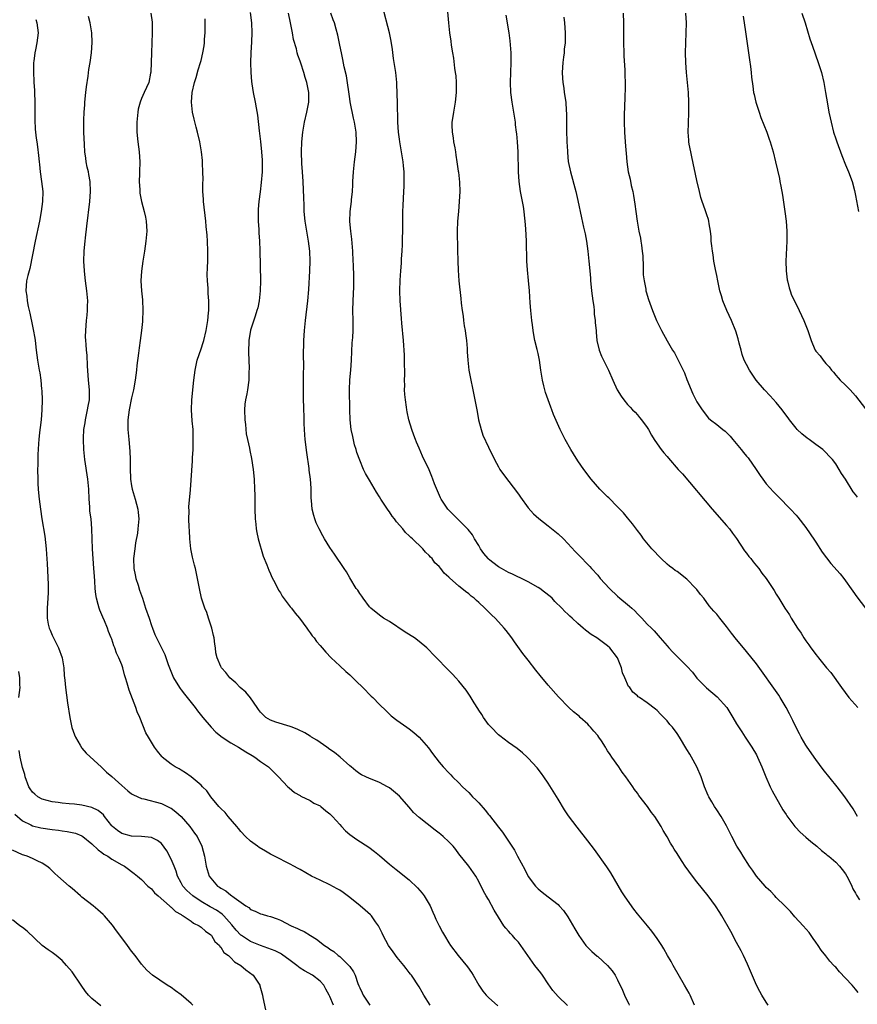
# Model space of a CAD drawing. Units: inches. Extents: x 2505000 to 2507982, y 1482000 to 1485000.
# Drawn here: x 2506810 to 2506979, y 1483037 to 1483236 of the extents above; entities that cross this region are included whole.
import ezdxf

# ---------------------------------------------------------------- set-up
doc = ezdxf.new("R2010")
doc.units = ezdxf.units.IN
doc.header["$MEASUREMENT"] = 0
doc.layers.add('LD25051482_10ft', color=60, linetype='Continuous')

msp = doc.modelspace()

# ---------------------------------------------------------------- linework, layer by layer
at = {"layer": 'LD25051482_10ft'}
for points, elevation in [([(2506979.54, 1483039.54), (2506979, 1483040.23), (2506978.62, 1483040.62), (2506978.3, 1483041), (2506977, 1483042.45), (2506975.73, 1483043.73), (2506975, 1483044.61), (2506974.8, 1483044.8), (2506974.64, 1483045), (2506973.83, 1483045.83), (2506973, 1483046.93), (2506972.06, 1483048.06), (2506971.45, 1483049), (2506971, 1483049.67), (2506970.43, 1483050.43), (2506970.08, 1483051), (2506969.64, 1483051.64), (2506968.45, 1483053), (2506966.77, 1483054.77), (2506965.85, 1483055.85), (2506964.71, 1483057), (2506963, 1483058.69), (2506962.71, 1483059), (2506961.91, 1483059.91), (2506961, 1483060.73), (2506960.75, 1483061), (2506959, 1483063), (2506958.22, 1483064.22), (2506957.62, 1483065), (2506956.32, 1483067), (2506955.84, 1483067.84), (2506955.08, 1483069), (2506954.04, 1483071), (2506953, 1483073.1), (2506951.87, 1483075), (2506951, 1483076.37), (2506950.57, 1483077), (2506949.99, 1483077.99), (2506949.42, 1483079), (2506949.28, 1483079.28), (2506948.57, 1483081), (2506947.84, 1483083), (2506947, 1483085.02), (2506945.91, 1483087), (2506945.55, 1483087.55), (2506945, 1483088.52), (2506943.49, 1483091), (2506943, 1483091.75), (2506942.06, 1483093), (2506941.57, 1483093.57), (2506941, 1483094.29), (2506940.34, 1483095), (2506939.67, 1483095.67), (2506939, 1483096.41), (2506938.68, 1483096.68), (2506937, 1483097.96), (2506935.41, 1483099), (2506935.15, 1483099.15), (2506935, 1483099.32), (2506934.08, 1483100.08), (2506933.46, 1483101), (2506933.24, 1483101.24), (2506932.5, 1483103), (2506932, 1483104), (2506931.78, 1483105), (2506930.98, 1483107), (2506929.45, 1483109), (2506929, 1483109.42), (2506926.84, 1483111), (2506925.71, 1483111.71), (2506924.56, 1483112.56), (2506924.1, 1483113), (2506923, 1483113.94), (2506921.87, 1483115), (2506921.4, 1483115.4), (2506921, 1483115.79), (2506920.34, 1483116.34), (2506919.78, 1483117), (2506918.37, 1483118.37), (2506917.82, 1483119), (2506917.39, 1483119.39), (2506916.27, 1483120.27), (2506915.3, 1483121), (2506915, 1483121.21), (2506913, 1483122.35), (2506911.6, 1483123), (2506911.2, 1483123.2), (2506911, 1483123.28), (2506909.85, 1483123.85), (2506909, 1483124.21), (2506907.57, 1483125), (2506907, 1483125.34), (2506905, 1483126.88), (2506904.88, 1483127), (2506904.04, 1483128.04), (2506903.35, 1483129), (2506903, 1483129.65), (2506902.18, 1483131), (2506901.77, 1483131.77), (2506900.89, 1483132.89), (2506899, 1483134.74), (2506898.7, 1483135), (2506896.8, 1483137), (2506895.46, 1483139), (2506895.29, 1483139.29), (2506894.67, 1483140.67), (2506894.08, 1483142.08), (2506893.76, 1483143), (2506893.53, 1483143.53), (2506893, 1483144.88), (2506891.67, 1483147.67), (2506891, 1483149.26), (2506890.46, 1483150.46), (2506890.24, 1483151), (2506889.91, 1483151.91), (2506889.49, 1483153), (2506888.92, 1483155), (2506888.59, 1483156.59), (2506888.51, 1483157), (2506888.46, 1483157.54), (2506888.22, 1483159), (2506888.1, 1483160.1), (2506888.07, 1483161), (2506888.08, 1483161.92), (2506888.05, 1483163), (2506888.09, 1483164.09), (2506888.09, 1483165), (2506888.05, 1483165.95), (2506888.06, 1483167), (2506888.02, 1483168.02), (2506887.81, 1483171), (2506887.53, 1483174.47), (2506887.4, 1483175.4), (2506887.17, 1483179), (2506887.11, 1483181), (2506887.15, 1483183.15), (2506887.27, 1483185), (2506887.42, 1483186.58), (2506887.43, 1483187.43), (2506887.56, 1483189), (2506887.64, 1483190.36), (2506887.69, 1483194.31), (2506887.69, 1483195), (2506887.73, 1483197), (2506887.78, 1483198.22), (2506887.93, 1483201), (2506887.95, 1483202.05), (2506888, 1483203), (2506887.99, 1483203.99), (2506887.95, 1483205), (2506887.82, 1483206.18), (2506887.76, 1483207), (2506887.45, 1483209), (2506887.08, 1483211), (2506887, 1483211.55), (2506886.82, 1483213), (2506886.72, 1483215), (2506886.68, 1483216.68), (2506886.63, 1483217.37), (2506886.6, 1483219), (2506886.59, 1483220.59), (2506886.55, 1483221), (2506886.52, 1483222.52), (2506886.47, 1483223), (2506886.34, 1483224.34), (2506886.26, 1483225), (2506885.85, 1483227.85), (2506885.61, 1483229.61), (2506885.34, 1483231.34), (2506884.99, 1483233), (2506883.61, 1483238.39)], 8540), ([(2506813.66, 1483235.66), (2506813.9, 1483235), (2506814.16, 1483233), (2506813.89, 1483231), (2506813.59, 1483229.59), (2506813.49, 1483229), (2506813.27, 1483227.27), (2506813.25, 1483227), (2506813.21, 1483225), (2506813.29, 1483223.29), (2506813.32, 1483223), (2506813.41, 1483221.41), (2506813.45, 1483221), (2506813.49, 1483219), (2506813.47, 1483217), (2506813.47, 1483215.47), (2506813.56, 1483213.56), (2506813.77, 1483211.77), (2506813.89, 1483211), (2506814.01, 1483209.99), (2506814.26, 1483208.26), (2506814.34, 1483207), (2506814.43, 1483206.43), (2506814.55, 1483205), (2506814.85, 1483203), (2506815.08, 1483201), (2506815.05, 1483199), (2506814.78, 1483197), (2506814.4, 1483195), (2506813.58, 1483191), (2506812.49, 1483185.51), (2506812.32, 1483185), (2506812.06, 1483184.06), (2506811.84, 1483183), (2506811.7, 1483181), (2506811.89, 1483179.89), (2506811.95, 1483179), (2506812.14, 1483177.86), (2506812.34, 1483177), (2506812.48, 1483176.48), (2506813, 1483173.88), (2506813.17, 1483173.17), (2506813.47, 1483171.47), (2506813.54, 1483171), (2506813.74, 1483169), (2506814.02, 1483167), (2506814.19, 1483166.19), (2506814.39, 1483165), (2506814.49, 1483164.49), (2506814.68, 1483163), (2506814.83, 1483161.17), (2506814.87, 1483160.87), (2506814.94, 1483158.94), (2506814.9, 1483157), (2506814.74, 1483155), (2506814.57, 1483153.43), (2506814.43, 1483152.43), (2506814.31, 1483151), (2506814.22, 1483150.22), (2506814.15, 1483149), (2506814.08, 1483148.08), (2506814.06, 1483147), (2506814.07, 1483145.93), (2506814.04, 1483145), (2506814.07, 1483143), (2506814.12, 1483142.12), (2506814.15, 1483141), (2506814.24, 1483140.24), (2506814.34, 1483139), (2506814.6, 1483137), (2506814.9, 1483135), (2506815.51, 1483131.51), (2506815.79, 1483129), (2506815.87, 1483127.87), (2506815.95, 1483126.05), (2506816.2, 1483121.8), (2506816.21, 1483121), (2506816.17, 1483120.17), (2506816.14, 1483119), (2506815.96, 1483117), (2506815.95, 1483115), (2506816.2, 1483113.8), (2506816.4, 1483113), (2506816.59, 1483112.59), (2506817, 1483111.58), (2506817.19, 1483111.19), (2506817.27, 1483111), (2506818.26, 1483109), (2506818.97, 1483107), (2506819.32, 1483105), (2506819.43, 1483103.43), (2506819.53, 1483102.47), (2506819.66, 1483101), (2506820.05, 1483097.95), (2506820.52, 1483095), (2506820.97, 1483092.97), (2506821.48, 1483091.48), (2506821.67, 1483091), (2506822.63, 1483089.37), (2506822.89, 1483088.89), (2506823, 1483088.78), (2506823.81, 1483087.81), (2506826.93, 1483084.93), (2506827, 1483084.89), (2506827.95, 1483083.95), (2506829, 1483083.07), (2506831, 1483081.26), (2506832.22, 1483080.22), (2506833, 1483079.61), (2506833.37, 1483079.37), (2506835, 1483078.63), (2506835.45, 1483078.55), (2506839, 1483077.66), (2506840.79, 1483076.79), (2506841, 1483076.67), (2506841.94, 1483075.94), (2506843, 1483074.98), (2506844.73, 1483073), (2506845.66, 1483071.66), (2506846.23, 1483071), (2506847.2, 1483069), (2506847.68, 1483067), (2506848.05, 1483065), (2506848.67, 1483063), (2506849, 1483062.55), (2506850.33, 1483061), (2506850.76, 1483060.76), (2506851, 1483060.56), (2506852.04, 1483060.04), (2506853, 1483059.18), (2506853.12, 1483059.12), (2506853.24, 1483059), (2506856.02, 1483057), (2506856.64, 1483056.64), (2506857, 1483056.25), (2506857.95, 1483055.95), (2506859, 1483055.38), (2506859.32, 1483055.32), (2506860.39, 1483055), (2506861, 1483054.84), (2506862.37, 1483054.37), (2506863, 1483054.09), (2506865.17, 1483053), (2506866.46, 1483052.46), (2506867, 1483052.16), (2506867.8, 1483051.81), (2506869.11, 1483051), (2506870.3, 1483050.3), (2506871.89, 1483049), (2506872.58, 1483048.58), (2506873, 1483048.27), (2506873.77, 1483047.77), (2506874.68, 1483047), (2506875, 1483046.78), (2506876.91, 1483044.91), (2506877, 1483044.74), (2506877.73, 1483043.73), (2506878.07, 1483043), (2506878.64, 1483041.36), (2506878.85, 1483040.85), (2506879, 1483040.45), (2506879.49, 1483039.49), (2506879.71, 1483039), (2506881.06, 1483037)], 8470), ([(2506893.24, 1483037), (2506891.94, 1483039), (2506891.61, 1483039.61), (2506891, 1483040.66), (2506889.42, 1483043), (2506889.23, 1483043.23), (2506889, 1483043.55), (2506888.34, 1483044.34), (2506887.9, 1483045), (2506886.59, 1483046.59), (2506885.73, 1483047.73), (2506884.82, 1483049), (2506883.73, 1483051), (2506883.52, 1483051.52), (2506882.87, 1483052.87), (2506882.79, 1483053), (2506882.2, 1483053.8), (2506881.36, 1483055), (2506881.18, 1483055.18), (2506880.13, 1483056.13), (2506879.1, 1483057), (2506877, 1483058.7), (2506875.67, 1483059.67), (2506875, 1483060.13), (2506874.45, 1483060.45), (2506873, 1483061.22), (2506871, 1483062.15), (2506869.31, 1483063), (2506867, 1483064.31), (2506866.56, 1483064.56), (2506865.69, 1483065), (2506865, 1483065.39), (2506861.83, 1483067), (2506861, 1483067.45), (2506860.01, 1483068.01), (2506858.76, 1483068.76), (2506858.41, 1483069), (2506857, 1483070.05), (2506856, 1483071), (2506855, 1483071.99), (2506854.59, 1483072.59), (2506854.25, 1483073), (2506852.49, 1483075), (2506851.85, 1483075.85), (2506851, 1483076.62), (2506850.83, 1483076.83), (2506850.62, 1483077), (2506849, 1483078.96), (2506848.16, 1483080.16), (2506847.33, 1483081), (2506847, 1483081.32), (2506845, 1483082.98), (2506843.84, 1483083.84), (2506843, 1483084.33), (2506842.59, 1483084.59), (2506841.77, 1483085), (2506841, 1483085.56), (2506839.18, 1483087), (2506839.09, 1483087.09), (2506838.21, 1483088.21), (2506837.65, 1483089), (2506836.42, 1483091), (2506835.89, 1483091.89), (2506834.67, 1483095), (2506834.11, 1483096.11), (2506833.87, 1483097), (2506832.51, 1483100.51), (2506832.14, 1483101.86), (2506831.78, 1483103), (2506831.58, 1483103.58), (2506831.22, 1483105), (2506831, 1483105.61), (2506830.43, 1483107), (2506829.94, 1483107.94), (2506829.59, 1483109), (2506829.41, 1483109.41), (2506829, 1483110.77), (2506828.91, 1483111), (2506828.32, 1483112.32), (2506828.12, 1483113), (2506827.52, 1483114.48), (2506827.18, 1483115.18), (2506827, 1483115.68), (2506826.58, 1483116.58), (2506826.45, 1483117), (2506826.28, 1483117.72), (2506825.91, 1483119), (2506825.78, 1483119.78), (2506825.64, 1483121), (2506825.56, 1483122.44), (2506825.49, 1483123.49), (2506825.42, 1483125), (2506825.14, 1483129), (2506825, 1483133), (2506824.82, 1483135), (2506824.6, 1483136.6), (2506824.56, 1483137), (2506824.55, 1483137.45), (2506824.42, 1483139), (2506824.37, 1483141), (2506824.3, 1483141.7), (2506824.21, 1483143), (2506823.57, 1483147), (2506823.37, 1483149), (2506823.29, 1483151), (2506823.29, 1483151.29), (2506823.39, 1483153), (2506823.64, 1483154.36), (2506823.71, 1483155), (2506824.14, 1483157), (2506824.25, 1483157.75), (2506824.49, 1483159), (2506824.54, 1483161), (2506824.34, 1483163), (2506824.1, 1483165.9), (2506824.02, 1483168.02), (2506823.91, 1483169), (2506823.81, 1483170.19), (2506823.75, 1483171), (2506823.73, 1483171.73), (2506823.75, 1483173), (2506823.92, 1483175), (2506824.05, 1483176.05), (2506824.13, 1483177), (2506824.13, 1483177.87), (2506824.17, 1483179), (2506823.97, 1483181), (2506823.69, 1483183), (2506823.63, 1483183.63), (2506823.48, 1483185), (2506823.4, 1483187), (2506823.45, 1483189), (2506823.58, 1483190.42), (2506823.62, 1483191), (2506823.69, 1483191.69), (2506824, 1483194), (2506824.57, 1483199), (2506824.74, 1483201), (2506824.66, 1483203), (2506824.41, 1483204.41), (2506824.28, 1483205), (2506824.05, 1483205.95), (2506823.82, 1483207), (2506823.74, 1483207.74), (2506823.56, 1483209), (2506823.48, 1483210.52), (2506823.39, 1483213), (2506823.37, 1483215.37), (2506823.43, 1483217), (2506823.54, 1483218.46), (2506823.56, 1483219), (2506823.77, 1483221), (2506823.9, 1483222.1), (2506824.26, 1483224.26), (2506824.41, 1483225.59), (2506824.64, 1483227), (2506824.92, 1483229), (2506825.07, 1483231.07), (2506825, 1483233), (2506824.65, 1483235), (2506824.29, 1483236.3)], 8480), ([(2506836.85, 1483237), (2506837.14, 1483235.14), (2506837.15, 1483233), (2506837.03, 1483229), (2506836.98, 1483227), (2506836.91, 1483225.09), (2506836.84, 1483224.84), (2506836.46, 1483223), (2506836.01, 1483221.99), (2506835.55, 1483221), (2506835, 1483219.73), (2506834.7, 1483219), (2506834.36, 1483217.64), (2506834.24, 1483217), (2506834.06, 1483215), (2506834.08, 1483213), (2506834.25, 1483211), (2506834.5, 1483209), (2506834.64, 1483207), (2506834.62, 1483205), (2506834.59, 1483204.59), (2506834.56, 1483203), (2506834.66, 1483201.34), (2506834.65, 1483201), (2506834.67, 1483200.67), (2506834.98, 1483199), (2506835.56, 1483197), (2506835.83, 1483195.83), (2506835.96, 1483195), (2506835.99, 1483194.01), (2506836.05, 1483193), (2506835.88, 1483191), (2506835.58, 1483189), (2506835.24, 1483187), (2506834.98, 1483184.98), (2506834.89, 1483183), (2506835.01, 1483181), (2506835.18, 1483179.18), (2506835.29, 1483177), (2506835.23, 1483175), (2506835.21, 1483174.79), (2506835.02, 1483173), (2506834.74, 1483171), (2506834.5, 1483169.5), (2506834.42, 1483168.42), (2506834.06, 1483165.94), (2506833.96, 1483165), (2506833.7, 1483163), (2506833.37, 1483161), (2506833, 1483159.45), (2506832.49, 1483157), (2506832.25, 1483155), (2506832.25, 1483153.75), (2506832.27, 1483153), (2506832.34, 1483152.34), (2506832.45, 1483151), (2506832.67, 1483148.67), (2506832.74, 1483147), (2506832.74, 1483145.26), (2506832.81, 1483143), (2506833, 1483141.7), (2506833.12, 1483141), (2506833.72, 1483139), (2506834.26, 1483137), (2506834.31, 1483136.31), (2506834.45, 1483135), (2506834.28, 1483133), (2506834.16, 1483132.16), (2506833.82, 1483130.18), (2506833.63, 1483129), (2506833.41, 1483127), (2506833.48, 1483125), (2506833.71, 1483123.71), (2506833.89, 1483123), (2506834.33, 1483121.67), (2506834.62, 1483120.62), (2506835.17, 1483119), (2506835.82, 1483117), (2506836.53, 1483115), (2506837, 1483113.54), (2506837.2, 1483113), (2506837.72, 1483111.72), (2506838.02, 1483111), (2506838.39, 1483110.39), (2506839.02, 1483109), (2506839.69, 1483107.69), (2506840.37, 1483105.63), (2506841.43, 1483103), (2506842.66, 1483101), (2506842.8, 1483100.8), (2506843, 1483100.55), (2506843.67, 1483099.67), (2506844.23, 1483099), (2506845, 1483098.01), (2506845.83, 1483097), (2506846.31, 1483096.31), (2506847.35, 1483095), (2506849.03, 1483093), (2506849.99, 1483091.99), (2506851.26, 1483091), (2506853, 1483089.87), (2506854.56, 1483089), (2506856.03, 1483088.03), (2506857.3, 1483087.3), (2506857.87, 1483087), (2506859, 1483086.12), (2506860.59, 1483085), (2506861.81, 1483083.81), (2506862.62, 1483083), (2506864.53, 1483081), (2506864.77, 1483080.77), (2506865.86, 1483079.86), (2506867, 1483079.22), (2506867.12, 1483079.12), (2506869, 1483078.22), (2506869.72, 1483077.72), (2506871, 1483077.13), (2506871.18, 1483077), (2506872.14, 1483076.14), (2506873, 1483075.52), (2506873.53, 1483075), (2506875, 1483073.37), (2506875.35, 1483073), (2506876.13, 1483072.13), (2506877, 1483071.4), (2506878.4, 1483070.4), (2506880.85, 1483068.85), (2506881.98, 1483067.98), (2506883, 1483067.15), (2506885, 1483065.41), (2506886.33, 1483064.33), (2506889, 1483062.24), (2506890.66, 1483060.66), (2506891.58, 1483059.58), (2506891.99, 1483059), (2506893, 1483057.33), (2506893.18, 1483057), (2506893.73, 1483055.73), (2506894.1, 1483055), (2506894.34, 1483054.34), (2506895.04, 1483053), (2506895.67, 1483051.67), (2506896.11, 1483051), (2506897, 1483049.52), (2506897.33, 1483049), (2506898.85, 1483047), (2506900.73, 1483044.73), (2506901.55, 1483043.55), (2506901.9, 1483043), (2506903, 1483041), (2506903.81, 1483039.81), (2506904.52, 1483039), (2506905, 1483038.53), (2506906.84, 1483036.84)], 8490), ([(2506920.91, 1483036.91), (2506919, 1483038.7), (2506917.96, 1483039.96), (2506917, 1483041.31), (2506915.89, 1483043), (2506915.52, 1483043.52), (2506914.34, 1483045), (2506912.92, 1483047), (2506911.53, 1483049), (2506911, 1483049.65), (2506910.35, 1483050.35), (2506909.79, 1483051), (2506909.4, 1483051.4), (2506909, 1483051.87), (2506908.47, 1483052.47), (2506908.1, 1483053), (2506907, 1483054.71), (2506906.15, 1483056.15), (2506905, 1483058.29), (2506904.53, 1483059), (2506903.98, 1483059.98), (2506903, 1483061.93), (2506902.42, 1483063), (2506900.98, 1483065), (2506899, 1483067.52), (2506898.36, 1483068.36), (2506897.85, 1483069), (2506897, 1483069.89), (2506895.82, 1483071), (2506895.38, 1483071.38), (2506895, 1483071.64), (2506894.23, 1483072.23), (2506891, 1483074.79), (2506889.83, 1483075.83), (2506889, 1483076.88), (2506887, 1483079.13), (2506885, 1483080.79), (2506884.63, 1483081), (2506883, 1483081.84), (2506881.55, 1483082.45), (2506881, 1483082.65), (2506880.22, 1483083), (2506879.39, 1483083.39), (2506879, 1483083.64), (2506878.2, 1483084.2), (2506877.28, 1483085), (2506877, 1483085.22), (2506875.08, 1483087), (2506873.92, 1483087.92), (2506873, 1483088.53), (2506872.37, 1483089), (2506870.38, 1483090.38), (2506869.31, 1483091), (2506869.14, 1483091.14), (2506869, 1483091.21), (2506867.91, 1483091.91), (2506866.55, 1483092.55), (2506865.37, 1483093), (2506865, 1483093.17), (2506862.06, 1483094.06), (2506861, 1483094.43), (2506860.05, 1483095), (2506859.51, 1483095.51), (2506859, 1483096.06), (2506858.61, 1483096.61), (2506858.35, 1483097), (2506857, 1483098.93), (2506856.05, 1483100.05), (2506854.93, 1483101), (2506853.99, 1483101.99), (2506852.84, 1483103), (2506852.03, 1483104.03), (2506851.13, 1483105), (2506851, 1483105.24), (2506850.23, 1483107), (2506850.01, 1483108.01), (2506849.89, 1483109), (2506849.77, 1483109.77), (2506849.63, 1483111), (2506849.52, 1483111.52), (2506849.17, 1483113), (2506848.5, 1483115), (2506848.16, 1483116.16), (2506847.77, 1483117), (2506847.13, 1483119), (2506846.67, 1483121), (2506846.32, 1483123), (2506845.89, 1483125), (2506845.68, 1483125.68), (2506845.38, 1483127), (2506845.29, 1483127.29), (2506844.97, 1483128.97), (2506844.76, 1483131), (2506844.65, 1483132.65), (2506844.64, 1483133.36), (2506844.57, 1483135), (2506844.6, 1483136.6), (2506844.57, 1483137.43), (2506844.88, 1483140.88), (2506845.27, 1483146.73), (2506845.29, 1483147.29), (2506845.39, 1483149), (2506845.44, 1483151), (2506845.39, 1483153), (2506845.22, 1483154.78), (2506845.08, 1483157), (2506845.16, 1483159), (2506845.56, 1483163), (2506845.8, 1483165), (2506846.25, 1483167), (2506847, 1483169.27), (2506847.44, 1483170.56), (2506847.57, 1483171), (2506848.04, 1483173), (2506848.37, 1483175), (2506848.53, 1483176.53), (2506848.57, 1483177), (2506848.59, 1483177.41), (2506848.61, 1483179), (2506848.47, 1483180.47), (2506848.47, 1483181.53), (2506848.3, 1483183), (2506848.24, 1483184.24), (2506848.33, 1483185.68), (2506848.37, 1483187), (2506848.37, 1483188.37), (2506848.39, 1483189), (2506848.29, 1483191), (2506848.21, 1483192.21), (2506848.04, 1483193.96), (2506847.96, 1483195), (2506847.49, 1483199), (2506847.48, 1483199.48), (2506847.37, 1483201), (2506847.35, 1483202.65), (2506847.41, 1483203.41), (2506847.39, 1483205), (2506847.29, 1483206.71), (2506847.29, 1483207), (2506847.27, 1483207.27), (2506847.07, 1483209), (2506846.75, 1483211), (2506846.3, 1483213), (2506846.01, 1483214.01), (2506845.6, 1483215.6), (2506845.28, 1483217), (2506845.07, 1483219), (2506845.24, 1483221), (2506845.7, 1483223), (2506846, 1483224), (2506846.44, 1483225.56), (2506846.89, 1483227), (2506847, 1483227.42), (2506847.38, 1483229), (2506847.61, 1483230.39), (2506847.7, 1483231), (2506847.73, 1483231.73), (2506847.83, 1483233), (2506847.87, 1483234.13), (2506847.84, 1483235.84)], 8500), ([(2506856.91, 1483237.09), (2506857.21, 1483235), (2506857.27, 1483233), (2506857.18, 1483231.18), (2506857.04, 1483229), (2506856.98, 1483227), (2506857.02, 1483225), (2506857.17, 1483223.17), (2506857.27, 1483222.73), (2506857.54, 1483221), (2506857.93, 1483219), (2506858.11, 1483217.89), (2506858.42, 1483216.42), (2506858.73, 1483213.27), (2506859, 1483211.12), (2506859.23, 1483209), (2506859.32, 1483207.32), (2506859.35, 1483207), (2506859.32, 1483205), (2506859.16, 1483202.84), (2506858.95, 1483200.95), (2506858.69, 1483199), (2506858.55, 1483197.45), (2506858.53, 1483197), (2506858.54, 1483195), (2506858.65, 1483193.35), (2506858.66, 1483192.66), (2506858.79, 1483191), (2506858.86, 1483189.14), (2506858.98, 1483183), (2506858.93, 1483181), (2506858.72, 1483179), (2506858.43, 1483177.57), (2506858.29, 1483177), (2506857.9, 1483175.9), (2506856.95, 1483173.05), (2506856.67, 1483171), (2506856.61, 1483168.61), (2506856.7, 1483165.3), (2506856.67, 1483164.67), (2506856.63, 1483163), (2506856.36, 1483161), (2506856.22, 1483160.22), (2506855.98, 1483159), (2506855.87, 1483158.13), (2506855.76, 1483157), (2506855.82, 1483155), (2506855.94, 1483154.06), (2506856.13, 1483152.13), (2506856.35, 1483151), (2506856.76, 1483149.24), (2506856.83, 1483148.83), (2506857.2, 1483147.2), (2506857.52, 1483145), (2506857.7, 1483143), (2506857.81, 1483141), (2506857.84, 1483139.84), (2506857.84, 1483138.16), (2506857.86, 1483137), (2506857.92, 1483135), (2506858.05, 1483133.95), (2506858.12, 1483133), (2506858.24, 1483132.24), (2506858.54, 1483131), (2506859.53, 1483127.53), (2506860.27, 1483125.73), (2506860.65, 1483124.65), (2506861, 1483123.92), (2506861.28, 1483123.28), (2506861.95, 1483122.05), (2506862.65, 1483120.65), (2506863, 1483120.1), (2506863.4, 1483119.4), (2506865, 1483117.29), (2506865.24, 1483117), (2506865.99, 1483115.99), (2506866.88, 1483115), (2506868.34, 1483113), (2506868.6, 1483112.6), (2506869, 1483112.07), (2506869.43, 1483111.43), (2506869.79, 1483111), (2506870.31, 1483110.31), (2506871, 1483109.49), (2506871.4, 1483109), (2506872.15, 1483108.15), (2506873.26, 1483107), (2506875, 1483105.36), (2506876.23, 1483104.23), (2506877, 1483103.56), (2506878.32, 1483102.32), (2506879.65, 1483101), (2506881.3, 1483099.3), (2506881.62, 1483099), (2506883, 1483097.61), (2506884.31, 1483096.31), (2506885.34, 1483095.34), (2506886.46, 1483094.46), (2506888.52, 1483093), (2506889, 1483092.68), (2506889.93, 1483091.93), (2506891, 1483091), (2506892.85, 1483088.85), (2506893.69, 1483087.69), (2506895, 1483085.98), (2506895.84, 1483085), (2506897, 1483083.82), (2506897.38, 1483083.38), (2506897.74, 1483083), (2506899, 1483081.83), (2506899.74, 1483081), (2506901, 1483079.82), (2506901.4, 1483079.4), (2506901.75, 1483079), (2506902.39, 1483078.39), (2506903, 1483077.75), (2506904.31, 1483076.31), (2506905, 1483075.43), (2506905.21, 1483075.21), (2506907, 1483072.83), (2506907.83, 1483071.83), (2506909, 1483070.01), (2506909.43, 1483069.43), (2506909.67, 1483069), (2506910.2, 1483068.2), (2506910.81, 1483067), (2506912.31, 1483064.31), (2506913, 1483062.94), (2506914.44, 1483061), (2506914.7, 1483060.7), (2506915, 1483060.4), (2506915.77, 1483059.77), (2506917, 1483058.83), (2506919, 1483057.26), (2506919.25, 1483057), (2506920.07, 1483056.07), (2506921, 1483054.81), (2506922.38, 1483052.38), (2506923, 1483051.35), (2506923.19, 1483051), (2506924.63, 1483049), (2506924.79, 1483048.79), (2506925, 1483048.6), (2506925.79, 1483047.79), (2506926.86, 1483046.86), (2506927, 1483046.76), (2506929, 1483045), (2506929.91, 1483043.91), (2506930.5, 1483043), (2506931, 1483042.07), (2506932.02, 1483040.02), (2506932.42, 1483039), (2506933, 1483037.75), (2506933.25, 1483037.25), (2506933.34, 1483037)], 8510), ([(2506946.54, 1483037), (2506945.64, 1483039), (2506945.42, 1483039.42), (2506944.53, 1483041), (2506942.2, 1483045), (2506941.79, 1483045.79), (2506941.07, 1483047), (2506940.34, 1483048.34), (2506939.91, 1483049), (2506939, 1483050.42), (2506937.92, 1483051.92), (2506937.03, 1483053), (2506935, 1483055.4), (2506934.3, 1483056.3), (2506933, 1483058.12), (2506932.4, 1483059), (2506931.85, 1483059.85), (2506929.64, 1483063.64), (2506928.85, 1483064.85), (2506926.34, 1483068.34), (2506925, 1483070.12), (2506922.85, 1483072.85), (2506921.14, 1483075.14), (2506920.33, 1483076.33), (2506919, 1483078.52), (2506917, 1483081.75), (2506916.12, 1483083), (2506915.67, 1483083.67), (2506914.8, 1483084.8), (2506913, 1483086.8), (2506912.8, 1483087), (2506911.84, 1483087.84), (2506910.73, 1483088.73), (2506909, 1483089.91), (2506907.27, 1483091.27), (2506907, 1483091.49), (2506905.54, 1483093), (2506905, 1483093.59), (2506903.97, 1483095), (2506903.6, 1483095.6), (2506903, 1483096.48), (2506902.81, 1483096.81), (2506902.1, 1483097.9), (2506901.26, 1483099.26), (2506900.46, 1483100.46), (2506899, 1483102.31), (2506898.37, 1483103), (2506897.7, 1483103.7), (2506896.7, 1483104.7), (2506894.49, 1483107), (2506893.74, 1483107.74), (2506893, 1483108.54), (2506892.53, 1483109), (2506891, 1483110.28), (2506890.03, 1483111), (2506888.18, 1483112.18), (2506885, 1483114.31), (2506883.83, 1483115), (2506883, 1483115.57), (2506881.27, 1483117), (2506881, 1483117.3), (2506879.69, 1483119), (2506879.42, 1483119.42), (2506879, 1483119.97), (2506878.61, 1483120.61), (2506878.32, 1483121), (2506877, 1483123.11), (2506876.32, 1483124.32), (2506875.85, 1483125), (2506873.93, 1483127.93), (2506873, 1483129.24), (2506871.9, 1483131), (2506871.57, 1483131.57), (2506870.83, 1483133), (2506870.25, 1483134.25), (2506869.96, 1483135), (2506869.72, 1483135.72), (2506869.42, 1483137), (2506869.29, 1483138.71), (2506869.22, 1483139.22), (2506869.21, 1483141), (2506869.19, 1483141.19), (2506869.08, 1483143), (2506868.84, 1483144.84), (2506868.82, 1483145.18), (2506868.37, 1483148.37), (2506868.02, 1483151), (2506867.95, 1483151.95), (2506867.84, 1483153), (2506867.77, 1483154.23), (2506867.78, 1483155.78), (2506867.72, 1483157), (2506867.65, 1483159.65), (2506867.66, 1483161), (2506867.7, 1483162.3), (2506867.69, 1483163.69), (2506867.72, 1483166.28), (2506867.7, 1483167.7), (2506867.74, 1483171), (2506867.86, 1483173), (2506868.06, 1483175), (2506868.54, 1483179), (2506868.76, 1483181.25), (2506868.95, 1483185.05), (2506869, 1483187), (2506868.94, 1483189), (2506868.7, 1483191), (2506868.32, 1483193), (2506867.99, 1483195), (2506867.82, 1483197), (2506867.77, 1483198.23), (2506867.75, 1483199.75), (2506867.63, 1483203), (2506867.49, 1483205), (2506867.36, 1483206.64), (2506867.27, 1483209), (2506867.32, 1483211), (2506867.52, 1483213), (2506867.87, 1483215), (2506868.34, 1483217), (2506868.72, 1483219), (2506868.76, 1483221), (2506868.36, 1483223), (2506867.99, 1483223.99), (2506867.73, 1483225), (2506867.13, 1483226.87), (2506867, 1483227.26), (2506866.52, 1483228.52), (2506866.4, 1483229), (2506866.23, 1483229.77), (2506865.67, 1483231.67), (2506865.44, 1483233), (2506865.04, 1483235), (2506864.67, 1483237)], 8520), ([(2506961.4, 1483037), (2506961, 1483037.56), (2506960.09, 1483039), (2506959.7, 1483039.7), (2506959.05, 1483041), (2506957.22, 1483045.22), (2506956.39, 1483047), (2506955.93, 1483047.93), (2506955, 1483049.63), (2506953.84, 1483051.84), (2506952.06, 1483055), (2506951.66, 1483055.66), (2506950.77, 1483057), (2506949.28, 1483059), (2506947, 1483061.83), (2506946.11, 1483063), (2506944.66, 1483065), (2506944.03, 1483065.97), (2506943.2, 1483067.2), (2506943, 1483067.54), (2506942.42, 1483068.42), (2506942.1, 1483069), (2506941.66, 1483069.66), (2506941, 1483070.91), (2506940.21, 1483072.21), (2506939.78, 1483073), (2506939, 1483074.29), (2506938.51, 1483075), (2506937.82, 1483075.82), (2506937.01, 1483077), (2506935.29, 1483079.28), (2506935, 1483079.71), (2506934.44, 1483080.44), (2506934.08, 1483081), (2506932.67, 1483083), (2506931.95, 1483083.95), (2506931.27, 1483085), (2506929.86, 1483087), (2506929.5, 1483087.5), (2506929, 1483088.28), (2506928.71, 1483088.71), (2506928.56, 1483089), (2506927.76, 1483090.24), (2506927.25, 1483091), (2506927, 1483091.32), (2506926.21, 1483092.21), (2506925.58, 1483093), (2506925.3, 1483093.3), (2506925, 1483093.65), (2506923.47, 1483095), (2506923.23, 1483095.23), (2506923, 1483095.47), (2506922.12, 1483096.12), (2506921.21, 1483097), (2506919.11, 1483099.11), (2506917, 1483101.51), (2506915.41, 1483103.41), (2506914.53, 1483104.53), (2506913, 1483106.53), (2506911.9, 1483107.9), (2506910.2, 1483110.2), (2506909.65, 1483111), (2506909, 1483111.92), (2506908.53, 1483112.53), (2506908.16, 1483113), (2506907, 1483114.29), (2506906.33, 1483115), (2506905.63, 1483115.63), (2506905, 1483116.26), (2506904.62, 1483116.62), (2506904.27, 1483117), (2506903, 1483118.17), (2506902.54, 1483118.54), (2506902.07, 1483119), (2506901.46, 1483119.46), (2506901, 1483119.89), (2506900.34, 1483120.34), (2506899.59, 1483121), (2506899, 1483121.47), (2506897.12, 1483123.12), (2506897, 1483123.26), (2506896.07, 1483124.07), (2506895.36, 1483125), (2506895, 1483125.38), (2506894.18, 1483126.18), (2506893.59, 1483127), (2506893.28, 1483127.28), (2506893, 1483127.62), (2506892.29, 1483128.29), (2506891.71, 1483129), (2506891, 1483129.69), (2506890.29, 1483130.29), (2506889.65, 1483131), (2506889.29, 1483131.29), (2506889, 1483131.61), (2506888.26, 1483132.26), (2506887.67, 1483133), (2506886.42, 1483134.42), (2506886.05, 1483135), (2506885.58, 1483135.58), (2506885, 1483136.43), (2506884.75, 1483136.75), (2506884.6, 1483137), (2506883.82, 1483138.18), (2506883.26, 1483139), (2506883, 1483139.44), (2506882.38, 1483140.38), (2506881, 1483142.81), (2506880.17, 1483144.17), (2506879.79, 1483145), (2506879, 1483146.83), (2506878.42, 1483148.42), (2506878.27, 1483149), (2506877.97, 1483149.97), (2506877.6, 1483151.6), (2506877.31, 1483153), (2506877.07, 1483155), (2506877.01, 1483157), (2506876.97, 1483161), (2506877.03, 1483163.03), (2506877.19, 1483165), (2506877.33, 1483167), (2506877.51, 1483170.49), (2506877.59, 1483171.59), (2506877.66, 1483173), (2506877.67, 1483175), (2506877.65, 1483177), (2506877.7, 1483179), (2506877.79, 1483181.79), (2506877.8, 1483183.8), (2506877.72, 1483186.28), (2506877.71, 1483187), (2506877.62, 1483189), (2506877.41, 1483191.41), (2506877.21, 1483193), (2506877.04, 1483194.96), (2506877.08, 1483197), (2506877.32, 1483199), (2506877.34, 1483199.34), (2506877.52, 1483201), (2506877.61, 1483202.39), (2506877.62, 1483203), (2506877.74, 1483205), (2506877.97, 1483207), (2506878.23, 1483209), (2506878.38, 1483211), (2506878.3, 1483213), (2506877.97, 1483215), (2506877.78, 1483215.78), (2506877.1, 1483219.1), (2506877, 1483219.68), (2506876.32, 1483224.32), (2506875.88, 1483226.12), (2506875.63, 1483227.63), (2506875.32, 1483229), (2506875, 1483230.53), (2506874.56, 1483232.56), (2506874.24, 1483233.76), (2506873.89, 1483235), (2506873.62, 1483235.62), (2506873.16, 1483237)], 8530), ([(2506896.74, 1483237.26), (2506896.93, 1483235), (2506897.13, 1483233), (2506897.35, 1483231.35), (2506897.48, 1483230.52), (2506897.73, 1483229), (2506897.92, 1483227.92), (2506898.13, 1483225.87), (2506898.28, 1483225), (2506898.36, 1483224.36), (2506898.43, 1483223), (2506898.44, 1483221), (2506898.25, 1483219), (2506897.89, 1483217), (2506897.74, 1483215.74), (2506897.61, 1483215), (2506897.59, 1483214.41), (2506897.65, 1483213), (2506897.84, 1483211.84), (2506897.94, 1483211), (2506898.16, 1483209.84), (2506898.3, 1483209), (2506898.37, 1483208.37), (2506898.62, 1483207), (2506898.89, 1483205.11), (2506898.9, 1483204.9), (2506899.13, 1483202.87), (2506899.19, 1483201), (2506899.09, 1483199), (2506898.9, 1483197), (2506898.74, 1483195), (2506898.68, 1483193), (2506898.72, 1483189.28), (2506898.76, 1483187), (2506898.83, 1483185.17), (2506899, 1483183), (2506899.42, 1483179.42), (2506899.49, 1483178.51), (2506899.68, 1483177), (2506899.86, 1483175.86), (2506899.95, 1483175), (2506900.1, 1483173.9), (2506900.26, 1483173), (2506900.36, 1483172.36), (2506900.53, 1483171), (2506900.66, 1483169.34), (2506900.67, 1483168.67), (2506900.78, 1483167), (2506901.01, 1483165.01), (2506901.34, 1483163.34), (2506901.85, 1483161), (2506902.03, 1483160.03), (2506902.25, 1483159), (2506902.66, 1483156.66), (2506902.98, 1483155), (2506903.49, 1483153), (2506903.86, 1483151.86), (2506905, 1483149.45), (2506906.19, 1483147), (2506907, 1483145.5), (2506907.28, 1483145), (2506907.97, 1483143.97), (2506911, 1483140), (2506911.4, 1483139.4), (2506913, 1483137.27), (2506914.03, 1483136.03), (2506915.1, 1483135.1), (2506917, 1483133.64), (2506919, 1483132.01), (2506920.08, 1483131), (2506921, 1483130.08), (2506922.47, 1483128.47), (2506923, 1483127.93), (2506923.44, 1483127.44), (2506925, 1483125.85), (2506925.41, 1483125.41), (2506925.76, 1483125), (2506927, 1483123.64), (2506927.53, 1483123), (2506929.36, 1483121), (2506931, 1483119.43), (2506931.49, 1483119), (2506933, 1483117.75), (2506933.42, 1483117.42), (2506933.87, 1483117), (2506934.47, 1483116.47), (2506935, 1483115.89), (2506935.46, 1483115.46), (2506935.91, 1483115), (2506937, 1483113.78), (2506937.83, 1483113), (2506938.42, 1483112.42), (2506939.61, 1483111), (2506941, 1483109.39), (2506941.32, 1483109), (2506942.14, 1483108.14), (2506945, 1483105.32), (2506946.1, 1483104.1), (2506947, 1483102.93), (2506948.95, 1483100.95), (2506951.11, 1483099.11), (2506953.02, 1483097), (2506954.27, 1483095), (2506955, 1483093.69), (2506956.05, 1483092.05), (2506956.77, 1483091), (2506958.08, 1483089), (2506959, 1483087.42), (2506959.22, 1483087), (2506960.09, 1483085), (2506960.35, 1483084.35), (2506960.91, 1483083), (2506961.78, 1483081), (2506962.16, 1483080.16), (2506964.35, 1483076.35), (2506965, 1483075.39), (2506965.15, 1483075.15), (2506966.78, 1483073), (2506966.88, 1483072.88), (2506967.86, 1483071.86), (2506969, 1483070.87), (2506969.98, 1483069.98), (2506971.19, 1483069), (2506972.13, 1483068.13), (2506973, 1483067.49), (2506973.25, 1483067.25), (2506973.6, 1483067), (2506975, 1483065.84), (2506975.78, 1483065), (2506976.3, 1483064.3), (2506977, 1483063.44), (2506977.51, 1483062.49), (2506978.22, 1483061), (2506978.46, 1483060.46), (2506979, 1483059.57), (2506979.18, 1483059.18), (2506979.8, 1483058.2)], 8550), ([(2506979.37, 1483075), (2506978.54, 1483076.54), (2506976.87, 1483079), (2506975.32, 1483081), (2506972.49, 1483084.49), (2506971, 1483086.5), (2506969.27, 1483089), (2506969, 1483089.41), (2506968.06, 1483091), (2506967.7, 1483091.7), (2506967, 1483092.98), (2506966.37, 1483094.37), (2506965.7, 1483095.7), (2506965, 1483097), (2506963.83, 1483099), (2506963.5, 1483099.5), (2506959, 1483105.81), (2506957, 1483108.31), (2506956.4, 1483109), (2506955, 1483110.67), (2506953.99, 1483111.99), (2506953, 1483113.33), (2506951.66, 1483115), (2506951, 1483115.79), (2506950.42, 1483116.42), (2506949.5, 1483117.5), (2506948.37, 1483119), (2506947.75, 1483119.75), (2506947, 1483120.76), (2506946.8, 1483121), (2506945, 1483122.88), (2506943, 1483124.38), (2506942.63, 1483124.63), (2506942.15, 1483125), (2506941.48, 1483125.48), (2506941, 1483125.89), (2506939.83, 1483127), (2506937.94, 1483129), (2506936.26, 1483131), (2506935.74, 1483131.74), (2506935, 1483132.68), (2506934.04, 1483134.04), (2506933, 1483135.24), (2506932.21, 1483136.21), (2506931, 1483137.46), (2506929.24, 1483139.24), (2506929, 1483139.45), (2506927.41, 1483141), (2506925.65, 1483143), (2506924.17, 1483145), (2506923, 1483146.72), (2506922.1, 1483148.1), (2506921.57, 1483149), (2506920.44, 1483151), (2506919.95, 1483151.95), (2506919.43, 1483153), (2506918.07, 1483156.07), (2506917.76, 1483157), (2506917.52, 1483157.52), (2506917.03, 1483159), (2506916.49, 1483160.49), (2506916.16, 1483161.84), (2506915.84, 1483163), (2506915.51, 1483165), (2506915.24, 1483167), (2506915, 1483168.35), (2506914.82, 1483169.18), (2506914.35, 1483171), (2506914.11, 1483172.11), (2506913.97, 1483173), (2506913.84, 1483174.16), (2506913.72, 1483175), (2506913.65, 1483175.65), (2506913.53, 1483177), (2506913.41, 1483178.59), (2506913.25, 1483181), (2506913.05, 1483183.05), (2506912.81, 1483185.19), (2506912.69, 1483187), (2506912.65, 1483191), (2506912.52, 1483193.48), (2506912.39, 1483195), (2506912.23, 1483196.23), (2506912.17, 1483197), (2506912.03, 1483197.97), (2506911.83, 1483199), (2506911.68, 1483199.68), (2506911.46, 1483201), (2506911.17, 1483203), (2506911.02, 1483205), (2506910.93, 1483209), (2506910.83, 1483211), (2506910.67, 1483212.67), (2506910.65, 1483213), (2506910.45, 1483214.45), (2506910.4, 1483215), (2506910.19, 1483216.19), (2506910.07, 1483217), (2506909.73, 1483219), (2506909.48, 1483221), (2506909.42, 1483223), (2506909.58, 1483227), (2506909.57, 1483229), (2506909.38, 1483231.38), (2506909.15, 1483233), (2506908.56, 1483236.56)], 8560), ([(2506920.18, 1483236.18), (2506920.31, 1483235), (2506920.43, 1483233), (2506920.41, 1483231), (2506920.26, 1483229.74), (2506920.21, 1483229), (2506920.11, 1483228.11), (2506919.95, 1483227), (2506919.85, 1483225), (2506919.89, 1483223.89), (2506919.98, 1483223), (2506920.16, 1483221.84), (2506920.26, 1483221), (2506920.54, 1483219), (2506920.65, 1483217.35), (2506920.72, 1483216.72), (2506920.72, 1483213.28), (2506920.78, 1483211), (2506920.88, 1483209.12), (2506920.88, 1483208.88), (2506921.07, 1483207.07), (2506921.49, 1483205), (2506922.59, 1483201), (2506923, 1483199.22), (2506923.73, 1483195.73), (2506924.15, 1483193.85), (2506924.47, 1483192.47), (2506924.73, 1483191), (2506925.02, 1483189), (2506925.24, 1483187), (2506925.43, 1483185), (2506925.54, 1483183.54), (2506925.57, 1483183), (2506925.7, 1483181.7), (2506925.75, 1483181), (2506926, 1483179), (2506926.19, 1483177.81), (2506926.27, 1483177), (2506926.31, 1483176.31), (2506926.51, 1483175), (2506926.51, 1483174.51), (2506926.67, 1483173), (2506926.67, 1483172.67), (2506926.85, 1483171), (2506927.31, 1483169), (2506927.79, 1483167.79), (2506929.15, 1483165), (2506930.03, 1483163), (2506930.94, 1483161), (2506931.74, 1483159.74), (2506932.26, 1483159), (2506933, 1483158.1), (2506933.52, 1483157.52), (2506934.03, 1483157), (2506934.53, 1483156.53), (2506935, 1483156.02), (2506935.46, 1483155.46), (2506935.86, 1483155), (2506937, 1483153.42), (2506937.26, 1483153), (2506937.88, 1483151.88), (2506938.42, 1483151), (2506939, 1483150.13), (2506939.79, 1483149), (2506940.36, 1483148.36), (2506941, 1483147.6), (2506941.26, 1483147.26), (2506943.25, 1483145), (2506944.09, 1483144.09), (2506950.08, 1483137), (2506953, 1483133.68), (2506953.57, 1483133), (2506954.16, 1483132.16), (2506955, 1483131.06), (2506956.6, 1483128.6), (2506957, 1483128.12), (2506957.46, 1483127.46), (2506957.86, 1483127), (2506958.34, 1483126.34), (2506959, 1483125.58), (2506959.47, 1483125), (2506960.09, 1483124.09), (2506960.95, 1483123), (2506962.56, 1483120.56), (2506963, 1483119.83), (2506963.53, 1483119), (2506964.75, 1483117), (2506965.65, 1483115.65), (2506966.02, 1483115), (2506967.31, 1483113), (2506968, 1483112), (2506968.6, 1483111), (2506969, 1483110.4), (2506969.6, 1483109.6), (2506969.99, 1483109), (2506970.44, 1483108.44), (2506971, 1483107.66), (2506971.3, 1483107.3), (2506971.52, 1483107), (2506973.15, 1483105), (2506974.02, 1483104.02), (2506976.19, 1483101), (2506977.67, 1483099), (2506979.44, 1483097)], 8570), ([(2506932.13, 1483237), (2506932.18, 1483235), (2506932.18, 1483233.82), (2506932.21, 1483231), (2506932.26, 1483229), (2506932.29, 1483228.29), (2506932.44, 1483225.56), (2506932.47, 1483224.47), (2506932.53, 1483223), (2506932.54, 1483221.46), (2506932.49, 1483220.49), (2506932.39, 1483217.61), (2506932.36, 1483217), (2506932.34, 1483215), (2506932.42, 1483213), (2506932.57, 1483211), (2506932.68, 1483209.32), (2506932.75, 1483208.75), (2506932.87, 1483207), (2506933.17, 1483205), (2506933.52, 1483203.52), (2506933.78, 1483202.22), (2506934.06, 1483201), (2506934.22, 1483200.22), (2506934.49, 1483198.49), (2506934.67, 1483197), (2506934.95, 1483195), (2506935.31, 1483193), (2506935.6, 1483191.6), (2506935.7, 1483191), (2506935.8, 1483190.2), (2506936, 1483189), (2506936.07, 1483188.07), (2506936.18, 1483185.82), (2506936.2, 1483184.2), (2506936.34, 1483183), (2506936.69, 1483181.31), (2506936.73, 1483181), (2506936.78, 1483180.78), (2506937.25, 1483179.25), (2506938.07, 1483177), (2506938.89, 1483175), (2506939.86, 1483173), (2506941, 1483170.91), (2506942.11, 1483169), (2506942.46, 1483168.46), (2506943, 1483167.4), (2506943.15, 1483167.15), (2506943.42, 1483166.58), (2506944.24, 1483165), (2506944.49, 1483164.49), (2506945, 1483163.14), (2506946.19, 1483160.19), (2506947, 1483158.64), (2506948.05, 1483157), (2506949.35, 1483155.35), (2506949.73, 1483155), (2506951, 1483154.07), (2506952.25, 1483153), (2506952.69, 1483152.69), (2506953.7, 1483151.7), (2506954.25, 1483151), (2506955.91, 1483149), (2506956.42, 1483148.42), (2506957, 1483147.69), (2506957.32, 1483147.32), (2506958.97, 1483144.97), (2506959.78, 1483143.78), (2506960.29, 1483143), (2506961, 1483142.05), (2506962.46, 1483140.46), (2506963, 1483139.9), (2506963.47, 1483139.47), (2506965.89, 1483137), (2506967, 1483135.76), (2506967.35, 1483135.35), (2506969, 1483133.25), (2506970.73, 1483130.73), (2506971, 1483130.35), (2506972.3, 1483128.3), (2506973.16, 1483127.16), (2506974.04, 1483126.04), (2506975.91, 1483123.91), (2506976.65, 1483123), (2506978.46, 1483120.46), (2506979.28, 1483119.28), (2506980.98, 1483117)], 8580), ([(2506979.36, 1483139.36), (2506979, 1483139.92), (2506978.5, 1483140.5), (2506977, 1483143), (2506976.18, 1483144.18), (2506975.71, 1483145), (2506975, 1483146.11), (2506974.32, 1483147), (2506973.66, 1483147.66), (2506973, 1483148.4), (2506972.37, 1483149), (2506971, 1483150.02), (2506970.42, 1483150.42), (2506969.67, 1483151), (2506969.27, 1483151.27), (2506968.14, 1483152.14), (2506967.25, 1483153), (2506967, 1483153.27), (2506965.65, 1483155), (2506965.39, 1483155.39), (2506964.56, 1483156.56), (2506964.22, 1483157), (2506963, 1483158.49), (2506961.8, 1483159.8), (2506960.64, 1483161), (2506958.94, 1483163), (2506957.63, 1483165), (2506957, 1483166.14), (2506956.57, 1483167), (2506956.15, 1483168.15), (2506955.9, 1483169), (2506955.55, 1483170.45), (2506955.32, 1483171.32), (2506954.84, 1483172.84), (2506953.95, 1483175), (2506953.06, 1483177), (2506952.26, 1483179), (2506951.96, 1483179.96), (2506951.66, 1483181), (2506951.2, 1483183), (2506951, 1483184.05), (2506950.74, 1483185.26), (2506950.43, 1483187), (2506950.26, 1483188.26), (2506950.13, 1483189), (2506950.04, 1483190.04), (2506949.91, 1483191), (2506949.86, 1483191.86), (2506949.74, 1483193), (2506949.49, 1483194.51), (2506949.43, 1483195), (2506949.34, 1483195.34), (2506949, 1483196.32), (2506948.7, 1483197.3), (2506948.1, 1483199), (2506947.82, 1483199.82), (2506947.52, 1483201), (2506947, 1483203.23), (2506945.99, 1483207.99), (2506945.75, 1483209), (2506945.44, 1483210.56), (2506945.37, 1483211), (2506945.35, 1483211.35), (2506945.21, 1483213), (2506945.28, 1483214.72), (2506945.41, 1483217), (2506945.4, 1483219), (2506945.3, 1483221), (2506945.13, 1483223), (2506944.92, 1483225), (2506944.76, 1483227), (2506944.73, 1483229), (2506944.87, 1483233), (2506944.88, 1483235), (2506944.74, 1483237)], 8590), ([(2506956.33, 1483236.33), (2506956.8, 1483233.2), (2506957.39, 1483229), (2506957.58, 1483227.58), (2506957.8, 1483226.2), (2506957.94, 1483225), (2506958.04, 1483224.04), (2506958.26, 1483222.26), (2506958.45, 1483221), (2506958.54, 1483220.55), (2506958.91, 1483219), (2506959.55, 1483217), (2506959.92, 1483215.92), (2506961.08, 1483213), (2506961.59, 1483211.59), (2506961.79, 1483211), (2506962.37, 1483209), (2506962.87, 1483207), (2506963.64, 1483203.64), (2506963.76, 1483203), (2506963.91, 1483202.09), (2506964.27, 1483200.27), (2506964.75, 1483197), (2506965.01, 1483195), (2506965.14, 1483193), (2506965.14, 1483191), (2506964.97, 1483187), (2506965.02, 1483185), (2506965.23, 1483183.23), (2506965.28, 1483183), (2506965.59, 1483181.59), (2506965.83, 1483181), (2506966.1, 1483180.1), (2506966.69, 1483179), (2506967.66, 1483177), (2506968.6, 1483175), (2506969.38, 1483173), (2506970.02, 1483171), (2506970.32, 1483170.32), (2506970.87, 1483169), (2506971, 1483168.82), (2506971.86, 1483167.86), (2506972.46, 1483167), (2506973, 1483166.36), (2506973.67, 1483165.67), (2506974.14, 1483165), (2506974.56, 1483164.56), (2506975, 1483163.96), (2506975.47, 1483163.47), (2506975.88, 1483163), (2506977, 1483161.94), (2506977.89, 1483161), (2506978.45, 1483160.45), (2506979, 1483159.81), (2506981, 1483157.2)], 8600), ([(2506968.16, 1483237), (2506968.85, 1483235), (2506969.81, 1483231.81), (2506970.29, 1483230.29), (2506971.48, 1483227), (2506972.13, 1483225), (2506972.62, 1483223), (2506972.97, 1483220.97), (2506973.34, 1483218.66), (2506973.64, 1483217), (2506973.89, 1483215.89), (2506974.07, 1483215), (2506974.57, 1483213), (2506975, 1483211.61), (2506975.21, 1483211), (2506976.25, 1483208.25), (2506977, 1483206.42), (2506977.6, 1483205), (2506978.31, 1483203), (2506978.77, 1483201.23), (2506979, 1483200.23), (2506979.61, 1483197)], 8610), ([(2506810.26, 1483099), (2506810.52, 1483101), (2506810.46, 1483101.54), (2506810.44, 1483103), (2506810.25, 1483104.25)], 8460), ([(2506873.71, 1483037), (2506873, 1483038.74), (2506872.87, 1483039), (2506872.19, 1483040.19), (2506871.79, 1483041), (2506871, 1483041.83), (2506869.5, 1483043), (2506867.87, 1483043.87), (2506867, 1483044.47), (2506866.69, 1483044.69), (2506866.35, 1483045), (2506865, 1483045.95), (2506863.25, 1483047.25), (2506863, 1483047.37), (2506861.94, 1483047.94), (2506860.49, 1483048.49), (2506859, 1483049.02), (2506857, 1483049.83), (2506855.15, 1483051), (2506855, 1483051.11), (2506854.08, 1483052.08), (2506853.2, 1483053.2), (2506851.6, 1483055), (2506851.3, 1483055.3), (2506850.1, 1483056.1), (2506849, 1483056.75), (2506848.83, 1483056.83), (2506847, 1483057.89), (2506845.36, 1483059), (2506844.12, 1483060.12), (2506843.36, 1483061), (2506843, 1483061.65), (2506842.29, 1483063), (2506841.99, 1483063.99), (2506841.6, 1483065), (2506841, 1483066.38), (2506840.09, 1483068.09), (2506839, 1483069.56), (2506838.2, 1483070.2), (2506837, 1483070.77), (2506835, 1483070.97), (2506833, 1483071.03), (2506831, 1483071.58), (2506830.16, 1483072.16), (2506829.14, 1483073), (2506829, 1483073.14), (2506827.56, 1483075), (2506827.33, 1483075.33), (2506826.23, 1483076.23), (2506825, 1483076.86), (2506823, 1483077.33), (2506821.47, 1483077.47), (2506820.4, 1483077.6), (2506819, 1483077.7), (2506818.17, 1483077.83), (2506817, 1483077.97), (2506815, 1483078.49), (2506814.06, 1483079), (2506813.51, 1483079.51), (2506813, 1483079.95), (2506812.58, 1483080.58), (2506812.26, 1483081), (2506811.57, 1483083), (2506811.46, 1483083.46), (2506811, 1483084.89), (2506810.55, 1483087), (2506810.33, 1483088.33)], 8460), ([(2506809.47, 1483075.47), (2506811, 1483074.12), (2506812.67, 1483073.33), (2506813, 1483073.14), (2506814.71, 1483072.71), (2506817, 1483072.37), (2506818.25, 1483072.25), (2506819, 1483072.12), (2506820.02, 1483072.02), (2506821.66, 1483071.66), (2506823, 1483071.12), (2506823.18, 1483071), (2506825, 1483069.52), (2506826.26, 1483068.26), (2506827, 1483067.78), (2506827.42, 1483067.42), (2506828.18, 1483067), (2506829, 1483066.42), (2506831, 1483065.29), (2506831.6, 1483065), (2506832.41, 1483064.41), (2506833, 1483063.93), (2506833.55, 1483063.55), (2506834.2, 1483063), (2506835, 1483062.29), (2506836.29, 1483061), (2506837, 1483060.41), (2506837.64, 1483059.64), (2506838.33, 1483059), (2506840.65, 1483057), (2506840.82, 1483056.82), (2506841, 1483056.72), (2506841.86, 1483055.86), (2506843, 1483055.24), (2506843.13, 1483055.13), (2506843.39, 1483055), (2506845, 1483053.9), (2506845.51, 1483053.51), (2506846.63, 1483053), (2506846.82, 1483052.82), (2506847, 1483052.73), (2506847.88, 1483051.88), (2506849, 1483051.13), (2506849.11, 1483051), (2506849.81, 1483049.81), (2506850.71, 1483049), (2506850.81, 1483048.81), (2506851, 1483048.65), (2506851.62, 1483047.62), (2506852.52, 1483047), (2506853, 1483046.51), (2506853.73, 1483045.73), (2506855.04, 1483045), (2506856.07, 1483044.07), (2506857.51, 1483043), (2506858.83, 1483041), (2506858.88, 1483040.88), (2506859.42, 1483039), (2506859.5, 1483038.5), (2506860.01, 1483036.02)], 8450), ([(2506845.34, 1483037), (2506845, 1483037.31), (2506843, 1483039.03), (2506841.88, 1483039.88), (2506841, 1483040.51), (2506840.2, 1483041), (2506837.21, 1483043), (2506836.05, 1483044.05), (2506835, 1483045.26), (2506833.7, 1483047), (2506833, 1483047.85), (2506832.17, 1483049), (2506831, 1483050.57), (2506829.99, 1483051.99), (2506829.12, 1483053.12), (2506827.52, 1483055), (2506827.26, 1483055.26), (2506826.21, 1483056.21), (2506825.22, 1483057), (2506823, 1483058.73), (2506822.68, 1483059), (2506821, 1483060.52), (2506820.41, 1483061), (2506818.13, 1483063), (2506817.53, 1483063.53), (2506816.51, 1483064.51), (2506815.93, 1483065), (2506815, 1483065.6), (2506813.95, 1483066.05), (2506813, 1483066.53), (2506811.95, 1483067), (2506811.24, 1483067.24), (2506811, 1483067.3), (2506809, 1483068.24)], 8440), ([(2506826.81, 1483036.81), (2506825, 1483038.29), (2506824.32, 1483039), (2506823.72, 1483039.72), (2506822.81, 1483041), (2506821, 1483043.7), (2506819.89, 1483045), (2506819, 1483045.97), (2506817.8, 1483047), (2506817, 1483047.59), (2506816.16, 1483048.16), (2506815, 1483049.02), (2506811.92, 1483051.92), (2506811, 1483052.63), (2506810.49, 1483053), (2506809, 1483054.17)], 8430)]:
    msp.add_lwpolyline(points, dxfattribs=dict(at, elevation=elevation))

doc.saveas('drawing.dxf')
